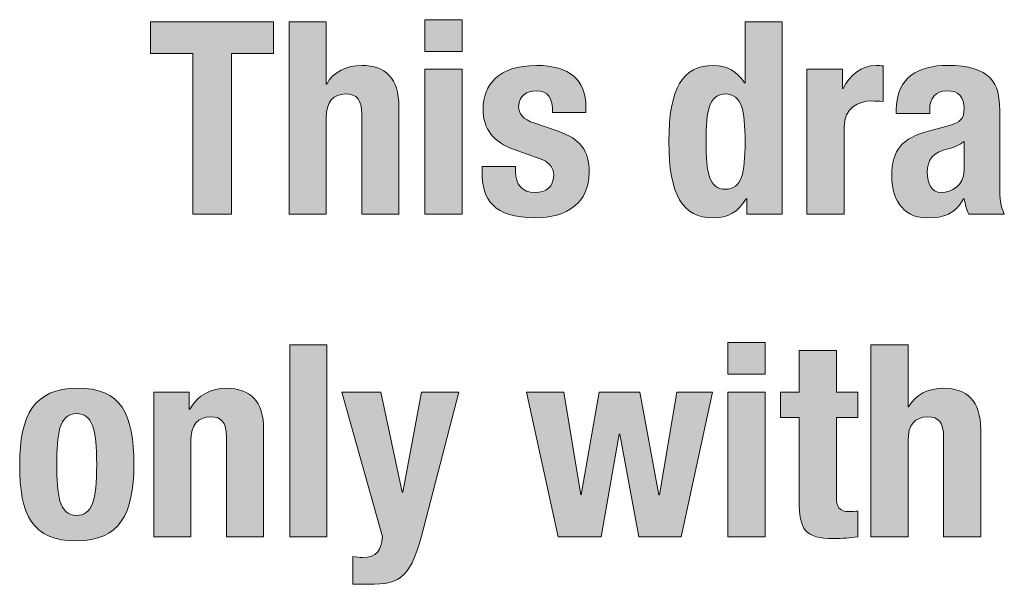
# Model space of a CAD drawing. Units: inches. Extents: x 0.5 to 10.6, y -4.2 to 3.7.
# Drawn here: x 3.5 to 4.2, y -1.9 to -1.5 of the extents above; entities that cross this region are included whole.
import ezdxf

# ---------------------------------------------------------------- set-up
doc = ezdxf.new("R2010")
doc.units = ezdxf.units.IN
doc.header["$MEASUREMENT"] = 0
doc.layers.add('Layer 1', color=7, linetype='Continuous')

# ---------------------------------------------------------------- blocks, each defined once
blk = doc.blocks.new('block 24')
at = {"layer": 'Layer 1', "true_color": 0x231f20}
h = blk.add_hatch(color=250, dxfattribs=at)
h.dxf.hatch_style = 2
h.paths.add_polyline_path([(3.63424, -1.51096), (3.63424, -1.53391), (3.60389, -1.53391), (3.60389, -1.64986), (3.57588, -1.64986), (3.57588, -1.53391), (3.54553, -1.53391), (3.54553, -1.51096)])
h = blk.add_hatch(color=250, dxfattribs=at)
h.dxf.hatch_style = 2
edge = h.paths.add_edge_path()
edge.add_spline(control_points=[(3.64547, -1.51096), (3.64547, -1.51096), (3.67232, -1.51096), (3.67232, -1.51096), (3.67232, -1.51096), (3.67232, -1.55589), (3.67232, -1.55589), (3.67232, -1.55589), (3.67271, -1.55589), (3.67271, -1.55589), (3.67777, -1.54694), (3.68691, -1.54247), (3.69819, -1.54247), (3.71493, -1.54247), (3.72485, -1.55161), (3.72485, -1.57224), (3.72485, -1.57224), (3.72485, -1.64986), (3.72485, -1.64986), (3.72485, -1.64986), (3.698, -1.64986), (3.698, -1.64986), (3.698, -1.64986), (3.698, -1.57768), (3.698, -1.57768), (3.698, -1.56718), (3.6945, -1.5631), (3.68652, -1.5631), (3.67737, -1.5631), (3.67232, -1.56874), (3.67232, -1.5804), (3.67232, -1.5804), (3.67232, -1.64986), (3.67232, -1.64986), (3.67232, -1.64986), (3.64547, -1.64986), (3.64547, -1.64986), (3.64547, -1.64986), (3.64547, -1.51096), (3.64547, -1.51096)], knot_values=[0, 0, 0, 0, 1, 1, 1, 2, 2, 2, 3, 3, 3, 4, 4, 4, 5, 5, 5, 6, 6, 6, 7, 7, 7, 8, 8, 8, 9, 9, 9, 10, 10, 10, 11, 11, 11, 12, 12, 12, 13, 13, 13, 13], degree=3, periodic=1)
h = blk.add_hatch(color=250, dxfattribs=at)
h.dxf.hatch_style = 2
h.paths.add_polyline_path([(3.74367, -1.5094), (3.77051, -1.5094), (3.77051, -1.53235), (3.74367, -1.53235)])
h.paths.add_polyline_path([(3.74367, -1.54519), (3.77051, -1.54519), (3.77051, -1.64986), (3.74367, -1.64986)])
h = blk.add_hatch(color=250, dxfattribs=at)
h.dxf.hatch_style = 2
edge = h.paths.add_edge_path()
edge.add_spline(control_points=[(3.97605, -1.63877), (3.97605, -1.63877), (3.97566, -1.63877), (3.97566, -1.63877), (3.96982, -1.64851), (3.96243, -1.65259), (3.95192, -1.65259), (3.92994, -1.65259), (3.91983, -1.63643), (3.91983, -1.59753), (3.91983, -1.55862), (3.92994, -1.54247), (3.95192, -1.54247), (3.96204, -1.54247), (3.96885, -1.54655), (3.97449, -1.55492), (3.97449, -1.55492), (3.97488, -1.55492), (3.97488, -1.55492), (3.97488, -1.55492), (3.97488, -1.51096), (3.97488, -1.51096), (3.97488, -1.51096), (4.00173, -1.51096), (4.00173, -1.51096), (4.00173, -1.51096), (4.00173, -1.64986), (4.00173, -1.64986), (4.00173, -1.64986), (3.97605, -1.64986), (3.97605, -1.64986), (3.97605, -1.64986), (3.97605, -1.63877), (3.97605, -1.63877)], knot_values=[0, 0, 0, 0, 1, 1, 1, 2, 2, 2, 3, 3, 3, 4, 4, 4, 5, 5, 5, 6, 6, 6, 7, 7, 7, 8, 8, 8, 9, 9, 9, 10, 10, 10, 11, 11, 11, 11], degree=3, periodic=1)
edge = h.paths.add_edge_path()
edge.add_spline(control_points=[(3.96068, -1.63196), (3.97255, -1.63196), (3.97488, -1.62029), (3.97488, -1.59753), (3.97488, -1.57476), (3.97255, -1.5631), (3.96068, -1.5631), (3.94901, -1.5631), (3.94668, -1.57476), (3.94668, -1.59753), (3.94668, -1.62029), (3.94901, -1.63196), (3.96068, -1.63196)], knot_values=[0, 0, 0, 0, 1, 1, 1, 2, 2, 2, 3, 3, 3, 4, 4, 4, 4], degree=3, periodic=1)
h = blk.add_hatch(color=250, dxfattribs=at)
h.dxf.hatch_style = 2
edge = h.paths.add_edge_path()
edge.add_spline(control_points=[(3.80901, -1.61561), (3.80901, -1.61561), (3.80901, -1.61913), (3.80901, -1.61913), (3.80901, -1.62827), (3.81387, -1.6343), (3.82302, -1.6343), (3.83118, -1.6343), (3.83664, -1.63021), (3.83664, -1.62185), (3.83664, -1.61503), (3.83216, -1.61192), (3.8269, -1.60999), (3.8269, -1.60999), (3.80804, -1.60316), (3.80804, -1.60316), (3.79325, -1.59791), (3.78566, -1.58877), (3.78566, -1.57399), (3.78566, -1.55667), (3.79656, -1.54247), (3.82418, -1.54247), (3.8485, -1.54247), (3.85998, -1.55336), (3.85998, -1.57224), (3.85998, -1.57224), (3.85998, -1.57651), (3.85998, -1.57651), (3.85998, -1.57651), (3.83586, -1.57651), (3.83586, -1.57651), (3.83586, -1.56601), (3.83274, -1.56076), (3.82399, -1.56076), (3.81718, -1.56076), (3.81134, -1.56464), (3.81134, -1.57205), (3.81134, -1.57709), (3.81407, -1.58138), (3.82302, -1.5843), (3.82302, -1.5843), (3.83917, -1.58975), (3.83917, -1.58975), (3.85609, -1.59539), (3.86231, -1.60395), (3.86231, -1.61971), (3.86231, -1.6417), (3.84597, -1.65259), (3.8234, -1.65259), (3.79325, -1.65259), (3.78488, -1.63935), (3.78488, -1.61932), (3.78488, -1.61932), (3.78488, -1.61561), (3.78488, -1.61561), (3.78488, -1.61561), (3.80901, -1.61561), (3.80901, -1.61561)], knot_values=[0, 0, 0, 0, 1, 1, 1, 2, 2, 2, 3, 3, 3, 4, 4, 4, 5, 5, 5, 6, 6, 6, 7, 7, 7, 8, 8, 8, 9, 9, 9, 10, 10, 10, 11, 11, 11, 12, 12, 12, 13, 13, 13, 14, 14, 14, 15, 15, 15, 16, 16, 16, 17, 17, 17, 18, 18, 18, 19, 19, 19, 19], degree=3, periodic=1)
h = blk.add_hatch(color=250, dxfattribs=at)
h.dxf.hatch_style = 2
edge = h.paths.add_edge_path()
edge.add_spline(control_points=[(4.01958, -1.54519), (4.01958, -1.54519), (4.04525, -1.54519), (4.04525, -1.54519), (4.04525, -1.54519), (4.04525, -1.5592), (4.04525, -1.5592), (4.04525, -1.5592), (4.04565, -1.5592), (4.04565, -1.5592), (4.05109, -1.54909), (4.05868, -1.54247), (4.06977, -1.54247), (4.07132, -1.54247), (4.07308, -1.54267), (4.07463, -1.54286), (4.07463, -1.54286), (4.07463, -1.56854), (4.07463, -1.56854), (4.07191, -1.56835), (4.06899, -1.56816), (4.06627, -1.56816), (4.05693, -1.56816), (4.04642, -1.57301), (4.04642, -1.58702), (4.04642, -1.58702), (4.04642, -1.64986), (4.04642, -1.64986), (4.04642, -1.64986), (4.01958, -1.64986), (4.01958, -1.64986), (4.01958, -1.64986), (4.01958, -1.54519), (4.01958, -1.54519)], knot_values=[0, 0, 0, 0, 1, 1, 1, 2, 2, 2, 3, 3, 3, 4, 4, 4, 5, 5, 5, 6, 6, 6, 7, 7, 7, 8, 8, 8, 9, 9, 9, 10, 10, 10, 11, 11, 11, 11], degree=3, periodic=1)
h = blk.add_hatch(color=250, dxfattribs=at)
h.dxf.hatch_style = 2
edge = h.paths.add_edge_path()
edge.add_spline(control_points=[(4.08413, -1.5773), (4.08413, -1.5773), (4.08413, -1.57476), (4.08413, -1.57476), (4.08413, -1.55065), (4.10067, -1.54247), (4.1209, -1.54247), (4.15281, -1.54247), (4.15884, -1.5557), (4.15884, -1.57457), (4.15884, -1.57457), (4.15884, -1.62963), (4.15884, -1.62963), (4.15884, -1.63935), (4.15942, -1.64383), (4.16215, -1.64986), (4.16215, -1.64986), (4.13647, -1.64986), (4.13647, -1.64986), (4.13472, -1.64655), (4.13394, -1.64247), (4.13316, -1.63897), (4.13316, -1.63897), (4.13277, -1.63897), (4.13277, -1.63897), (4.12655, -1.64986), (4.11896, -1.65259), (4.10612, -1.65259), (4.08744, -1.65259), (4.08082, -1.63664), (4.08082, -1.62263), (4.08082, -1.60297), (4.0888, -1.595), (4.10729, -1.58994), (4.10729, -1.58994), (4.12246, -1.58586), (4.12246, -1.58586), (4.13044, -1.58371), (4.13316, -1.58061), (4.13316, -1.57359), (4.13316, -1.56562), (4.12966, -1.56076), (4.12071, -1.56076), (4.11254, -1.56076), (4.10826, -1.5662), (4.10826, -1.57438), (4.10826, -1.57438), (4.10826, -1.5773), (4.10826, -1.5773), (4.10826, -1.5773), (4.08413, -1.5773), (4.08413, -1.5773)], knot_values=[0, 0, 0, 0, 1, 1, 1, 2, 2, 2, 3, 3, 3, 4, 4, 4, 5, 5, 5, 6, 6, 6, 7, 7, 7, 8, 8, 8, 9, 9, 9, 10, 10, 10, 11, 11, 11, 12, 12, 12, 13, 13, 13, 14, 14, 14, 15, 15, 15, 16, 16, 16, 17, 17, 17, 17], degree=3, periodic=1)
edge = h.paths.add_edge_path()
edge.add_spline(control_points=[(4.13316, -1.59753), (4.12946, -1.60025), (4.12499, -1.602), (4.12168, -1.60278), (4.11079, -1.60512), (4.10651, -1.61037), (4.10651, -1.61971), (4.10651, -1.62769), (4.10942, -1.6343), (4.11662, -1.6343), (4.12382, -1.6343), (4.13316, -1.62963), (4.13316, -1.61815), (4.13316, -1.61815), (4.13316, -1.59753), (4.13316, -1.59753)], knot_values=[0, 0, 0, 0, 1, 1, 1, 2, 2, 2, 3, 3, 3, 4, 4, 4, 5, 5, 5, 5], degree=3, periodic=1)
h = blk.add_hatch(color=250, dxfattribs=at)
h.dxf.hatch_style = 2
h.paths.add_polyline_path([(3.64596, -1.74429), (3.6728, -1.74429), (3.6728, -1.88319), (3.64596, -1.88319)])
h = blk.add_hatch(color=250, dxfattribs=at)
h.dxf.hatch_style = 2
h.paths.add_polyline_path([(3.9625, -1.74273), (3.98935, -1.74273), (3.98935, -1.76568), (3.9625, -1.76568)])
h.paths.add_polyline_path([(3.9625, -1.77852), (3.98935, -1.77852), (3.98935, -1.88319), (3.9625, -1.88319)])
h = blk.add_hatch(color=250, dxfattribs=at)
h.dxf.hatch_style = 2
edge = h.paths.add_edge_path()
edge.add_spline(control_points=[(4.01403, -1.74856), (4.01403, -1.74856), (4.04088, -1.74856), (4.04088, -1.74856), (4.04088, -1.74856), (4.04088, -1.77852), (4.04088, -1.77852), (4.04088, -1.77852), (4.05644, -1.77852), (4.05644, -1.77852), (4.05644, -1.77852), (4.05644, -1.79681), (4.05644, -1.79681), (4.05644, -1.79681), (4.04088, -1.79681), (4.04088, -1.79681), (4.04088, -1.79681), (4.04088, -1.85342), (4.04088, -1.85342), (4.04088, -1.8616), (4.04263, -1.86491), (4.05042, -1.86491), (4.05255, -1.86491), (4.05469, -1.86471), (4.05644, -1.86452), (4.05644, -1.86452), (4.05644, -1.88319), (4.05644, -1.88319), (4.05061, -1.88378), (4.04516, -1.88436), (4.03893, -1.88436), (4.01792, -1.88436), (4.01403, -1.87794), (4.01403, -1.85673), (4.01403, -1.85673), (4.01403, -1.79681), (4.01403, -1.79681), (4.01403, -1.79681), (4.00041, -1.79681), (4.00041, -1.79681), (4.00041, -1.79681), (4.00041, -1.77852), (4.00041, -1.77852), (4.00041, -1.77852), (4.01403, -1.77852), (4.01403, -1.77852), (4.01403, -1.77852), (4.01403, -1.74856), (4.01403, -1.74856)], knot_values=[0, 0, 0, 0, 1, 1, 1, 2, 2, 2, 3, 3, 3, 4, 4, 4, 5, 5, 5, 6, 6, 6, 7, 7, 7, 8, 8, 8, 9, 9, 9, 10, 10, 10, 11, 11, 11, 12, 12, 12, 13, 13, 13, 14, 14, 14, 15, 15, 15, 16, 16, 16, 16], degree=3, periodic=1)
h = blk.add_hatch(color=250, dxfattribs=at)
h.dxf.hatch_style = 2
edge = h.paths.add_edge_path()
edge.add_spline(control_points=[(4.06576, -1.74429), (4.06576, -1.74429), (4.0926, -1.74429), (4.0926, -1.74429), (4.0926, -1.74429), (4.0926, -1.78923), (4.0926, -1.78923), (4.0926, -1.78923), (4.09299, -1.78923), (4.09299, -1.78923), (4.09805, -1.78027), (4.10719, -1.7758), (4.11848, -1.7758), (4.13521, -1.7758), (4.14513, -1.78494), (4.14513, -1.80557), (4.14513, -1.80557), (4.14513, -1.88319), (4.14513, -1.88319), (4.14513, -1.88319), (4.11828, -1.88319), (4.11828, -1.88319), (4.11828, -1.88319), (4.11828, -1.81101), (4.11828, -1.81101), (4.11828, -1.80051), (4.11478, -1.79643), (4.1068, -1.79643), (4.09766, -1.79643), (4.0926, -1.80207), (4.0926, -1.81373), (4.0926, -1.81373), (4.0926, -1.88319), (4.0926, -1.88319), (4.0926, -1.88319), (4.06576, -1.88319), (4.06576, -1.88319), (4.06576, -1.88319), (4.06576, -1.74429), (4.06576, -1.74429)], knot_values=[0, 0, 0, 0, 1, 1, 1, 2, 2, 2, 3, 3, 3, 4, 4, 4, 5, 5, 5, 6, 6, 6, 7, 7, 7, 8, 8, 8, 9, 9, 9, 10, 10, 10, 11, 11, 11, 12, 12, 12, 13, 13, 13, 13], degree=3, periodic=1)
h = blk.add_hatch(color=250, dxfattribs=at)
h.dxf.hatch_style = 2
edge = h.paths.add_edge_path()
edge.add_spline(control_points=[(3.49217, -1.7758), (3.52447, -1.77521), (3.53342, -1.79447), (3.53342, -1.83086), (3.53342, -1.86666), (3.52292, -1.88592), (3.49217, -1.88592), (3.45988, -1.8865), (3.45093, -1.86724), (3.45093, -1.83086), (3.45093, -1.79506), (3.46143, -1.7758), (3.49217, -1.7758)], knot_values=[0, 0, 0, 0, 1, 1, 1, 2, 2, 2, 3, 3, 3, 4, 4, 4, 4], degree=3, periodic=1)
edge = h.paths.add_edge_path()
edge.add_spline(control_points=[(3.49217, -1.86762), (3.50307, -1.86762), (3.50657, -1.85693), (3.50657, -1.83086), (3.50657, -1.80478), (3.50307, -1.79409), (3.49217, -1.79409), (3.47894, -1.79409), (3.47778, -1.80946), (3.47778, -1.83086), (3.47778, -1.85225), (3.47894, -1.86762), (3.49217, -1.86762)], knot_values=[0, 0, 0, 0, 1, 1, 1, 2, 2, 2, 3, 3, 3, 4, 4, 4, 4], degree=3, periodic=1)
h = blk.add_hatch(color=250, dxfattribs=at)
h.dxf.hatch_style = 2
edge = h.paths.add_edge_path()
edge.add_spline(control_points=[(3.54776, -1.77852), (3.54776, -1.77852), (3.57344, -1.77852), (3.57344, -1.77852), (3.57344, -1.77852), (3.57344, -1.79079), (3.57344, -1.79079), (3.57344, -1.79079), (3.57383, -1.79079), (3.57383, -1.79079), (3.57947, -1.78046), (3.5892, -1.7758), (3.60048, -1.7758), (3.61721, -1.7758), (3.62714, -1.78494), (3.62714, -1.80557), (3.62714, -1.80557), (3.62714, -1.88319), (3.62714, -1.88319), (3.62714, -1.88319), (3.60029, -1.88319), (3.60029, -1.88319), (3.60029, -1.88319), (3.60029, -1.81101), (3.60029, -1.81101), (3.60029, -1.80051), (3.59679, -1.79643), (3.58881, -1.79643), (3.57966, -1.79643), (3.57461, -1.80207), (3.57461, -1.81373), (3.57461, -1.81373), (3.57461, -1.88319), (3.57461, -1.88319), (3.57461, -1.88319), (3.54776, -1.88319), (3.54776, -1.88319), (3.54776, -1.88319), (3.54776, -1.77852), (3.54776, -1.77852)], knot_values=[0, 0, 0, 0, 1, 1, 1, 2, 2, 2, 3, 3, 3, 4, 4, 4, 5, 5, 5, 6, 6, 6, 7, 7, 7, 8, 8, 8, 9, 9, 9, 10, 10, 10, 11, 11, 11, 12, 12, 12, 13, 13, 13, 13], degree=3, periodic=1)
h = blk.add_hatch(color=250, dxfattribs=at)
h.dxf.hatch_style = 2
edge = h.paths.add_edge_path()
edge.add_spline(control_points=[(3.69165, -1.89739), (3.69398, -1.89779), (3.69632, -1.89798), (3.69865, -1.89798), (3.70857, -1.89798), (3.71227, -1.89252), (3.71305, -1.88319), (3.71305, -1.88319), (3.68367, -1.77852), (3.68367, -1.77852), (3.68367, -1.77852), (3.71168, -1.77852), (3.71168, -1.77852), (3.71168, -1.77852), (3.72725, -1.8509), (3.72725, -1.8509), (3.72725, -1.8509), (3.72764, -1.8509), (3.72764, -1.8509), (3.72764, -1.8509), (3.74126, -1.77852), (3.74126, -1.77852), (3.74126, -1.77852), (3.76811, -1.77852), (3.76811, -1.77852), (3.76811, -1.77852), (3.74281, -1.87619), (3.74281, -1.87619), (3.73347, -1.91238), (3.72744, -1.91743), (3.70254, -1.91743), (3.70254, -1.91743), (3.69165, -1.91743), (3.69165, -1.91743), (3.69165, -1.91743), (3.69165, -1.89739), (3.69165, -1.89739)], knot_values=[0, 0, 0, 0, 1, 1, 1, 2, 2, 2, 3, 3, 3, 4, 4, 4, 5, 5, 5, 6, 6, 6, 7, 7, 7, 8, 8, 8, 9, 9, 9, 10, 10, 10, 11, 11, 11, 12, 12, 12, 12], degree=3, periodic=1)
h = blk.add_hatch(color=250, dxfattribs=at)
h.dxf.hatch_style = 2
h.paths.add_polyline_path([(3.81706, -1.77852), (3.84391, -1.77852), (3.85616, -1.85284), (3.85655, -1.85284), (3.86958, -1.77852), (3.89877, -1.77852), (3.91258, -1.85284), (3.91297, -1.85284), (3.92561, -1.77852), (3.95129, -1.77852), (3.92872, -1.88319), (3.89819, -1.88319), (3.88437, -1.80888), (3.88398, -1.80888), (3.87094, -1.88319), (3.83982, -1.88319)])
at = {"layer": 'Layer 1', "lineweight": 0}
for points in [[(3.63424, -1.51096), (3.63424, -1.53391), (3.60389, -1.53391), (3.60389, -1.64986), (3.57588, -1.64986), (3.57588, -1.53391), (3.54553, -1.53391), (3.54553, -1.51096), (3.63424, -1.51096)], [(3.74367, -1.5094), (3.77051, -1.5094), (3.77051, -1.53235), (3.74367, -1.53235), (3.74367, -1.5094)], [(3.74367, -1.54519), (3.77051, -1.54519), (3.77051, -1.64986), (3.74367, -1.64986), (3.74367, -1.54519)], [(3.64596, -1.74429), (3.6728, -1.74429), (3.6728, -1.88319), (3.64596, -1.88319), (3.64596, -1.74429)], [(3.9625, -1.74273), (3.98935, -1.74273), (3.98935, -1.76568), (3.9625, -1.76568), (3.9625, -1.74273)], [(3.81706, -1.77852), (3.84391, -1.77852), (3.85616, -1.85284), (3.85655, -1.85284), (3.86958, -1.77852), (3.89877, -1.77852), (3.91258, -1.85284), (3.91297, -1.85284), (3.92561, -1.77852), (3.95129, -1.77852), (3.92872, -1.88319), (3.89819, -1.88319), (3.88437, -1.80888), (3.88398, -1.80888), (3.87094, -1.88319), (3.83982, -1.88319), (3.81706, -1.77852)], [(3.9625, -1.77852), (3.98935, -1.77852), (3.98935, -1.88319), (3.9625, -1.88319), (3.9625, -1.77852)]]:
    blk.add_lwpolyline(points, dxfattribs=at)
for points, knots in [([(3.64547, -1.51096), (3.64547, -1.51096), (3.67232, -1.51096), (3.67232, -1.51096), (3.67232, -1.51096), (3.67232, -1.55589), (3.67232, -1.55589), (3.67232, -1.55589), (3.67271, -1.55589), (3.67271, -1.55589), (3.67777, -1.54694), (3.68691, -1.54247), (3.69819, -1.54247), (3.71493, -1.54247), (3.72485, -1.55161), (3.72485, -1.57224), (3.72485, -1.57224), (3.72485, -1.64986), (3.72485, -1.64986), (3.72485, -1.64986), (3.698, -1.64986), (3.698, -1.64986), (3.698, -1.64986), (3.698, -1.57768), (3.698, -1.57768), (3.698, -1.56718), (3.6945, -1.5631), (3.68652, -1.5631), (3.67737, -1.5631), (3.67232, -1.56874), (3.67232, -1.5804), (3.67232, -1.5804), (3.67232, -1.64986), (3.67232, -1.64986), (3.67232, -1.64986), (3.64547, -1.64986), (3.64547, -1.64986), (3.64547, -1.64986), (3.64547, -1.51096), (3.64547, -1.51096)], [0, 0, 0, 0, 1, 1, 1, 2, 2, 2, 3, 3, 3, 4, 4, 4, 5, 5, 5, 6, 6, 6, 7, 7, 7, 8, 8, 8, 9, 9, 9, 10, 10, 10, 11, 11, 11, 12, 12, 12, 13, 13, 13, 13]), ([(3.97605, -1.63877), (3.97605, -1.63877), (3.97566, -1.63877), (3.97566, -1.63877), (3.96982, -1.64851), (3.96243, -1.65259), (3.95192, -1.65259), (3.92994, -1.65259), (3.91983, -1.63643), (3.91983, -1.59753), (3.91983, -1.55862), (3.92994, -1.54247), (3.95192, -1.54247), (3.96204, -1.54247), (3.96885, -1.54655), (3.97449, -1.55492), (3.97449, -1.55492), (3.97488, -1.55492), (3.97488, -1.55492), (3.97488, -1.55492), (3.97488, -1.51096), (3.97488, -1.51096), (3.97488, -1.51096), (4.00173, -1.51096), (4.00173, -1.51096), (4.00173, -1.51096), (4.00173, -1.64986), (4.00173, -1.64986), (4.00173, -1.64986), (3.97605, -1.64986), (3.97605, -1.64986), (3.97605, -1.64986), (3.97605, -1.63877), (3.97605, -1.63877)], [0, 0, 0, 0, 1, 1, 1, 2, 2, 2, 3, 3, 3, 4, 4, 4, 5, 5, 5, 6, 6, 6, 7, 7, 7, 8, 8, 8, 9, 9, 9, 10, 10, 10, 11, 11, 11, 11]), ([(3.80901, -1.61561), (3.80901, -1.61561), (3.80901, -1.61913), (3.80901, -1.61913), (3.80901, -1.62827), (3.81387, -1.6343), (3.82302, -1.6343), (3.83118, -1.6343), (3.83664, -1.63021), (3.83664, -1.62185), (3.83664, -1.61503), (3.83216, -1.61192), (3.8269, -1.60999), (3.8269, -1.60999), (3.80804, -1.60316), (3.80804, -1.60316), (3.79325, -1.59791), (3.78566, -1.58877), (3.78566, -1.57399), (3.78566, -1.55667), (3.79656, -1.54247), (3.82418, -1.54247), (3.8485, -1.54247), (3.85998, -1.55336), (3.85998, -1.57224), (3.85998, -1.57224), (3.85998, -1.57651), (3.85998, -1.57651), (3.85998, -1.57651), (3.83586, -1.57651), (3.83586, -1.57651), (3.83586, -1.56601), (3.83274, -1.56076), (3.82399, -1.56076), (3.81718, -1.56076), (3.81134, -1.56464), (3.81134, -1.57205), (3.81134, -1.57709), (3.81407, -1.58138), (3.82302, -1.5843), (3.82302, -1.5843), (3.83917, -1.58975), (3.83917, -1.58975), (3.85609, -1.59539), (3.86231, -1.60395), (3.86231, -1.61971), (3.86231, -1.6417), (3.84597, -1.65259), (3.8234, -1.65259), (3.79325, -1.65259), (3.78488, -1.63935), (3.78488, -1.61932), (3.78488, -1.61932), (3.78488, -1.61561), (3.78488, -1.61561), (3.78488, -1.61561), (3.80901, -1.61561), (3.80901, -1.61561)], [0, 0, 0, 0, 1, 1, 1, 2, 2, 2, 3, 3, 3, 4, 4, 4, 5, 5, 5, 6, 6, 6, 7, 7, 7, 8, 8, 8, 9, 9, 9, 10, 10, 10, 11, 11, 11, 12, 12, 12, 13, 13, 13, 14, 14, 14, 15, 15, 15, 16, 16, 16, 17, 17, 17, 18, 18, 18, 19, 19, 19, 19]), ([(4.01958, -1.54519), (4.01958, -1.54519), (4.04525, -1.54519), (4.04525, -1.54519), (4.04525, -1.54519), (4.04525, -1.5592), (4.04525, -1.5592), (4.04525, -1.5592), (4.04565, -1.5592), (4.04565, -1.5592), (4.05109, -1.54909), (4.05868, -1.54247), (4.06977, -1.54247), (4.07132, -1.54247), (4.07308, -1.54267), (4.07463, -1.54286), (4.07463, -1.54286), (4.07463, -1.56854), (4.07463, -1.56854), (4.07191, -1.56835), (4.06899, -1.56816), (4.06627, -1.56816), (4.05693, -1.56816), (4.04642, -1.57301), (4.04642, -1.58702), (4.04642, -1.58702), (4.04642, -1.64986), (4.04642, -1.64986), (4.04642, -1.64986), (4.01958, -1.64986), (4.01958, -1.64986), (4.01958, -1.64986), (4.01958, -1.54519), (4.01958, -1.54519)], [0, 0, 0, 0, 1, 1, 1, 2, 2, 2, 3, 3, 3, 4, 4, 4, 5, 5, 5, 6, 6, 6, 7, 7, 7, 8, 8, 8, 9, 9, 9, 10, 10, 10, 11, 11, 11, 11]), ([(4.08413, -1.5773), (4.08413, -1.5773), (4.08413, -1.57476), (4.08413, -1.57476), (4.08413, -1.55065), (4.10067, -1.54247), (4.1209, -1.54247), (4.15281, -1.54247), (4.15884, -1.5557), (4.15884, -1.57457), (4.15884, -1.57457), (4.15884, -1.62963), (4.15884, -1.62963), (4.15884, -1.63935), (4.15942, -1.64383), (4.16215, -1.64986), (4.16215, -1.64986), (4.13647, -1.64986), (4.13647, -1.64986), (4.13472, -1.64655), (4.13394, -1.64247), (4.13316, -1.63897), (4.13316, -1.63897), (4.13277, -1.63897), (4.13277, -1.63897), (4.12655, -1.64986), (4.11896, -1.65259), (4.10612, -1.65259), (4.08744, -1.65259), (4.08082, -1.63664), (4.08082, -1.62263), (4.08082, -1.60297), (4.0888, -1.595), (4.10729, -1.58994), (4.10729, -1.58994), (4.12246, -1.58586), (4.12246, -1.58586), (4.13044, -1.58371), (4.13316, -1.58061), (4.13316, -1.57359), (4.13316, -1.56562), (4.12966, -1.56076), (4.12071, -1.56076), (4.11254, -1.56076), (4.10826, -1.5662), (4.10826, -1.57438), (4.10826, -1.57438), (4.10826, -1.5773), (4.10826, -1.5773), (4.10826, -1.5773), (4.08413, -1.5773), (4.08413, -1.5773)], [0, 0, 0, 0, 1, 1, 1, 2, 2, 2, 3, 3, 3, 4, 4, 4, 5, 5, 5, 6, 6, 6, 7, 7, 7, 8, 8, 8, 9, 9, 9, 10, 10, 10, 11, 11, 11, 12, 12, 12, 13, 13, 13, 14, 14, 14, 15, 15, 15, 16, 16, 16, 17, 17, 17, 17]), ([(3.96068, -1.63196), (3.97255, -1.63196), (3.97488, -1.62029), (3.97488, -1.59753), (3.97488, -1.57476), (3.97255, -1.5631), (3.96068, -1.5631), (3.94901, -1.5631), (3.94668, -1.57476), (3.94668, -1.59753), (3.94668, -1.62029), (3.94901, -1.63196), (3.96068, -1.63196)], [0, 0, 0, 0, 1, 1, 1, 2, 2, 2, 3, 3, 3, 4, 4, 4, 4]), ([(4.13316, -1.59753), (4.12946, -1.60025), (4.12499, -1.602), (4.12168, -1.60278), (4.11079, -1.60512), (4.10651, -1.61037), (4.10651, -1.61971), (4.10651, -1.62769), (4.10942, -1.6343), (4.11662, -1.6343), (4.12382, -1.6343), (4.13316, -1.62963), (4.13316, -1.61815), (4.13316, -1.61815), (4.13316, -1.59753), (4.13316, -1.59753)], [0, 0, 0, 0, 1, 1, 1, 2, 2, 2, 3, 3, 3, 4, 4, 4, 5, 5, 5, 5]), ([(4.01403, -1.74856), (4.01403, -1.74856), (4.04088, -1.74856), (4.04088, -1.74856), (4.04088, -1.74856), (4.04088, -1.77852), (4.04088, -1.77852), (4.04088, -1.77852), (4.05644, -1.77852), (4.05644, -1.77852), (4.05644, -1.77852), (4.05644, -1.79681), (4.05644, -1.79681), (4.05644, -1.79681), (4.04088, -1.79681), (4.04088, -1.79681), (4.04088, -1.79681), (4.04088, -1.85342), (4.04088, -1.85342), (4.04088, -1.8616), (4.04263, -1.86491), (4.05042, -1.86491), (4.05255, -1.86491), (4.05469, -1.86471), (4.05644, -1.86452), (4.05644, -1.86452), (4.05644, -1.88319), (4.05644, -1.88319), (4.05061, -1.88378), (4.04516, -1.88436), (4.03893, -1.88436), (4.01792, -1.88436), (4.01403, -1.87794), (4.01403, -1.85673), (4.01403, -1.85673), (4.01403, -1.79681), (4.01403, -1.79681), (4.01403, -1.79681), (4.00041, -1.79681), (4.00041, -1.79681), (4.00041, -1.79681), (4.00041, -1.77852), (4.00041, -1.77852), (4.00041, -1.77852), (4.01403, -1.77852), (4.01403, -1.77852), (4.01403, -1.77852), (4.01403, -1.74856), (4.01403, -1.74856)], [0, 0, 0, 0, 1, 1, 1, 2, 2, 2, 3, 3, 3, 4, 4, 4, 5, 5, 5, 6, 6, 6, 7, 7, 7, 8, 8, 8, 9, 9, 9, 10, 10, 10, 11, 11, 11, 12, 12, 12, 13, 13, 13, 14, 14, 14, 15, 15, 15, 16, 16, 16, 16]), ([(4.06576, -1.74429), (4.06576, -1.74429), (4.0926, -1.74429), (4.0926, -1.74429), (4.0926, -1.74429), (4.0926, -1.78923), (4.0926, -1.78923), (4.0926, -1.78923), (4.09299, -1.78923), (4.09299, -1.78923), (4.09805, -1.78027), (4.10719, -1.7758), (4.11848, -1.7758), (4.13521, -1.7758), (4.14513, -1.78494), (4.14513, -1.80557), (4.14513, -1.80557), (4.14513, -1.88319), (4.14513, -1.88319), (4.14513, -1.88319), (4.11828, -1.88319), (4.11828, -1.88319), (4.11828, -1.88319), (4.11828, -1.81101), (4.11828, -1.81101), (4.11828, -1.80051), (4.11478, -1.79643), (4.1068, -1.79643), (4.09766, -1.79643), (4.0926, -1.80207), (4.0926, -1.81373), (4.0926, -1.81373), (4.0926, -1.88319), (4.0926, -1.88319), (4.0926, -1.88319), (4.06576, -1.88319), (4.06576, -1.88319), (4.06576, -1.88319), (4.06576, -1.74429), (4.06576, -1.74429)], [0, 0, 0, 0, 1, 1, 1, 2, 2, 2, 3, 3, 3, 4, 4, 4, 5, 5, 5, 6, 6, 6, 7, 7, 7, 8, 8, 8, 9, 9, 9, 10, 10, 10, 11, 11, 11, 12, 12, 12, 13, 13, 13, 13]), ([(3.49217, -1.7758), (3.52447, -1.77521), (3.53342, -1.79447), (3.53342, -1.83086), (3.53342, -1.86666), (3.52292, -1.88592), (3.49217, -1.88592), (3.45988, -1.8865), (3.45093, -1.86724), (3.45093, -1.83086), (3.45093, -1.79506), (3.46143, -1.7758), (3.49217, -1.7758)], [0, 0, 0, 0, 1, 1, 1, 2, 2, 2, 3, 3, 3, 4, 4, 4, 4]), ([(3.54776, -1.77852), (3.54776, -1.77852), (3.57344, -1.77852), (3.57344, -1.77852), (3.57344, -1.77852), (3.57344, -1.79079), (3.57344, -1.79079), (3.57344, -1.79079), (3.57383, -1.79079), (3.57383, -1.79079), (3.57947, -1.78046), (3.5892, -1.7758), (3.60048, -1.7758), (3.61721, -1.7758), (3.62714, -1.78494), (3.62714, -1.80557), (3.62714, -1.80557), (3.62714, -1.88319), (3.62714, -1.88319), (3.62714, -1.88319), (3.60029, -1.88319), (3.60029, -1.88319), (3.60029, -1.88319), (3.60029, -1.81101), (3.60029, -1.81101), (3.60029, -1.80051), (3.59679, -1.79643), (3.58881, -1.79643), (3.57966, -1.79643), (3.57461, -1.80207), (3.57461, -1.81373), (3.57461, -1.81373), (3.57461, -1.88319), (3.57461, -1.88319), (3.57461, -1.88319), (3.54776, -1.88319), (3.54776, -1.88319), (3.54776, -1.88319), (3.54776, -1.77852), (3.54776, -1.77852)], [0, 0, 0, 0, 1, 1, 1, 2, 2, 2, 3, 3, 3, 4, 4, 4, 5, 5, 5, 6, 6, 6, 7, 7, 7, 8, 8, 8, 9, 9, 9, 10, 10, 10, 11, 11, 11, 12, 12, 12, 13, 13, 13, 13]), ([(3.69165, -1.89739), (3.69398, -1.89779), (3.69632, -1.89798), (3.69865, -1.89798), (3.70857, -1.89798), (3.71227, -1.89252), (3.71305, -1.88319), (3.71305, -1.88319), (3.68367, -1.77852), (3.68367, -1.77852), (3.68367, -1.77852), (3.71168, -1.77852), (3.71168, -1.77852), (3.71168, -1.77852), (3.72725, -1.8509), (3.72725, -1.8509), (3.72725, -1.8509), (3.72764, -1.8509), (3.72764, -1.8509), (3.72764, -1.8509), (3.74126, -1.77852), (3.74126, -1.77852), (3.74126, -1.77852), (3.76811, -1.77852), (3.76811, -1.77852), (3.76811, -1.77852), (3.74281, -1.87619), (3.74281, -1.87619), (3.73347, -1.91238), (3.72744, -1.91743), (3.70254, -1.91743), (3.70254, -1.91743), (3.69165, -1.91743), (3.69165, -1.91743), (3.69165, -1.91743), (3.69165, -1.89739), (3.69165, -1.89739)], [0, 0, 0, 0, 1, 1, 1, 2, 2, 2, 3, 3, 3, 4, 4, 4, 5, 5, 5, 6, 6, 6, 7, 7, 7, 8, 8, 8, 9, 9, 9, 10, 10, 10, 11, 11, 11, 12, 12, 12, 12]), ([(3.49217, -1.86762), (3.50307, -1.86762), (3.50657, -1.85693), (3.50657, -1.83086), (3.50657, -1.80478), (3.50307, -1.79409), (3.49217, -1.79409), (3.47894, -1.79409), (3.47778, -1.80946), (3.47778, -1.83086), (3.47778, -1.85225), (3.47894, -1.86762), (3.49217, -1.86762)], [0, 0, 0, 0, 1, 1, 1, 2, 2, 2, 3, 3, 3, 4, 4, 4, 4])]:
    blk.add_open_spline(points, degree=3, knots=knots, dxfattribs=at)

msp = doc.modelspace()

# ---------------------------------------------------------------- block references
at = {"layer": 'Layer 1'}
msp.add_blockref('block 24', (0, 0), dxfattribs=at)

doc.saveas('drawing.dxf')
